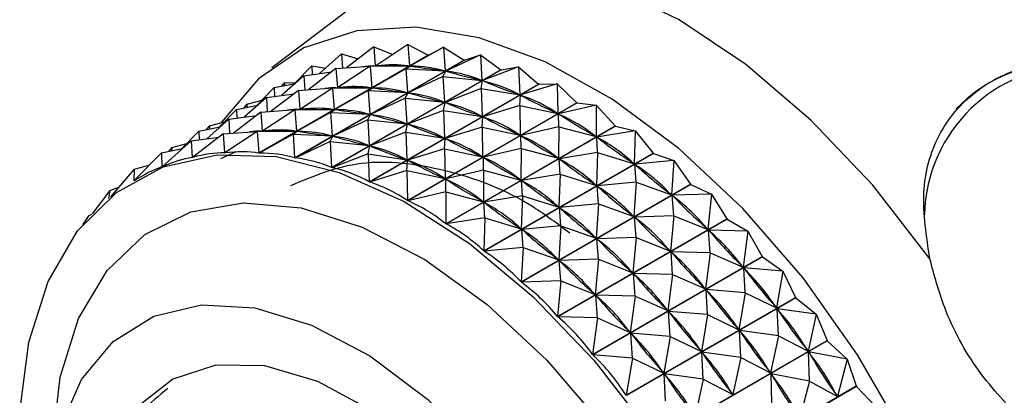
# Model space of a CAD drawing. Units: millimetres. Extents: x 5 to 995, y 5 to 995.
# Drawn here: x 836 to 847, y 745 to 750 of the extents above; entities that cross this region are included whole.
import ezdxf

# ---------------------------------------------------------------- set-up
doc = ezdxf.new("R2010")
doc.units = ezdxf.units.MM

msp = doc.modelspace()

# ---------------------------------------------------------------- linework, layer by layer
at = {"color": 7, "linetype": 'Continuous', "lineweight": 25}
for p, q in [((839.557, 749.628), (838.706, 748.986)), ((839.88, 749.226), (839.566, 748.985)), ((839.88, 749.226), (839.896, 749.008)), ((839.88, 749.226), (840.099, 749.139)), ((840.272, 749.253), (839.903, 749.009)), ((840.272, 749.253), (840.291, 749.007)), ((840.272, 749.253), (840.509, 749.131)), ((840.684, 749.223), (840.298, 749.006)), ((840.513, 749.131), (840.684, 749.223)), ((840.684, 749.223), (840.702, 748.951)), ((840.684, 749.223), (840.921, 749.074)), ((838.558, 748.005), (840.509, 749.131)), ((840.513, 749.131), (838.562, 748.004)), ((838.97, 747.948), (840.921, 749.074)), ((840.925, 749.074), (838.974, 747.947)), ((839.51, 749.145), (839.256, 748.919)), ((839.51, 749.145), (839.52, 748.982)), ((839.51, 749.145), (839.702, 749.09)), ((841.111, 749.137), (840.71, 748.949)), ((840.925, 749.074), (841.111, 749.137)), ((841.111, 749.137), (841.127, 748.84)), ((841.111, 749.137), (841.346, 748.963)), ((839.167, 749.008), (838.97, 748.805)), ((839.077, 748.895), (839.396, 748.938)), ((839.446, 748.976), (839.133, 748.735)), ((839.167, 749.008), (839.17, 748.907)), ((839.167, 749.008), (839.327, 748.982)), ((839.395, 747.837), (841.346, 748.963)), ((841.35, 748.962), (839.399, 747.836)), ((839.446, 748.976), (839.896, 749.008)), ((839.446, 748.976), (839.463, 748.758)), ((839.839, 749.003), (839.469, 748.759)), ((839.839, 749.003), (839.903, 749.009)), ((839.839, 749.003), (840.291, 749.007)), ((839.839, 749.003), (839.857, 748.757)), ((840.25, 748.973), (839.865, 748.756)), ((839.9, 749.008), (839.92, 749.02)), ((839.903, 749.009), (839.917, 749.009)), ((840.25, 748.973), (840.298, 749.006)), ((840.25, 748.973), (840.269, 748.701)), ((840.25, 748.973), (840.702, 748.951)), ((840.276, 749.007), (840.291, 749.007)), ((840.298, 749.006), (840.312, 749.004)), ((840.678, 748.887), (840.71, 748.949)), ((840.688, 748.953), (840.702, 748.951)), ((840.71, 748.949), (840.725, 748.945)), ((841.549, 748.996), (841.135, 748.838)), ((841.35, 748.962), (841.346, 748.963)), ((841.35, 748.962), (841.549, 748.996)), ((841.549, 748.996), (841.562, 748.676)), ((841.549, 748.996), (841.78, 748.799)), ((839.077, 748.895), (838.823, 748.669)), ((839.077, 748.895), (839.087, 748.732)), ((840.678, 748.887), (840.277, 748.699)), ((840.678, 748.887), (840.694, 748.59)), ((840.678, 748.887), (841.127, 748.84)), ((841.112, 748.844), (841.127, 748.84)), ((841.116, 748.746), (841.135, 748.838)), ((841.135, 748.838), (841.151, 748.832)), ((838.734, 748.758), (838.537, 748.555)), ((839.013, 748.726), (838.699, 748.485)), ((838.734, 748.758), (838.979, 748.807)), ((838.734, 748.758), (838.737, 748.657)), ((838.854, 748.817), (838.818, 748.775)), ((838.854, 748.817), (838.853, 748.782)), ((838.854, 748.817), (838.977, 748.813)), ((839.013, 748.726), (839.463, 748.758)), ((839.013, 748.726), (839.03, 748.508)), ((839.406, 748.753), (839.036, 748.509)), ((839.406, 748.753), (839.469, 748.759)), ((839.406, 748.753), (839.857, 748.757)), ((839.406, 748.753), (839.424, 748.507)), ((839.817, 748.723), (839.431, 748.506)), ((839.467, 748.758), (839.487, 748.77)), ((839.469, 748.759), (839.484, 748.759)), ((839.817, 748.723), (839.865, 748.756)), ((839.817, 748.723), (839.836, 748.451)), ((839.817, 748.723), (840.269, 748.701)), ((839.829, 747.673), (841.78, 748.799)), ((841.784, 748.798), (839.833, 747.671)), ((839.843, 748.757), (839.857, 748.757)), ((839.865, 748.756), (839.879, 748.754)), ((841.116, 748.746), (840.702, 748.588)), ((841.116, 748.746), (841.129, 748.426)), ((841.116, 748.746), (841.562, 748.676)), ((841.995, 748.802), (841.569, 748.673)), ((841.784, 748.798), (841.78, 748.799)), ((841.784, 748.798), (841.995, 748.802)), ((841.995, 748.802), (842.001, 748.46)), ((841.995, 748.802), (842.22, 748.583)), ((838.644, 748.644), (838.39, 748.419)), ((838.421, 748.567), (838.595, 748.615)), ((838.644, 748.644), (838.963, 748.688)), ((838.644, 748.644), (838.654, 748.482)), ((840.244, 748.637), (839.843, 748.449)), ((840.244, 748.637), (840.277, 748.699)), ((840.244, 748.637), (840.261, 748.34)), ((840.244, 748.637), (840.694, 748.59)), ((840.255, 748.703), (840.269, 748.701)), ((840.277, 748.699), (840.292, 748.695)), ((840.679, 748.594), (840.694, 748.59)), ((841.546, 748.682), (841.562, 748.676)), ((841.562, 748.552), (841.569, 748.673)), ((841.569, 748.673), (841.585, 748.665)), ((838.301, 748.507), (838.104, 748.305)), ((838.301, 748.507), (838.546, 748.557)), ((838.301, 748.507), (838.304, 748.407)), ((838.421, 748.567), (838.385, 748.525)), ((838.421, 748.567), (838.42, 748.532)), ((838.58, 748.476), (839.03, 748.508)), ((838.973, 748.503), (838.603, 748.259)), ((838.973, 748.503), (839.036, 748.509)), ((838.973, 748.503), (839.424, 748.507)), ((838.973, 748.503), (838.991, 748.257)), ((839.033, 748.508), (839.053, 748.52)), ((839.036, 748.509), (839.051, 748.509)), ((839.384, 748.473), (839.431, 748.506)), ((839.41, 748.507), (839.424, 748.507)), ((839.431, 748.506), (839.446, 748.504)), ((840.269, 747.457), (842.22, 748.583)), ((840.683, 748.496), (840.269, 748.338)), ((842.224, 748.581), (840.273, 747.455)), ((840.683, 748.496), (840.702, 748.588)), ((840.683, 748.496), (840.696, 748.176)), ((840.683, 748.496), (841.129, 748.426)), ((840.702, 748.588), (840.717, 748.582)), ((841.562, 748.552), (841.136, 748.423)), ((841.562, 748.552), (841.568, 748.21)), ((841.562, 748.552), (842.001, 748.46)), ((842.444, 748.556), (842.009, 748.456)), ((842.224, 748.581), (842.22, 748.583)), ((842.224, 748.581), (842.444, 748.556)), ((842.444, 748.556), (842.442, 748.194)), ((842.444, 748.556), (842.66, 748.317)), ((838.211, 748.394), (837.957, 748.169)), ((837.988, 748.317), (838.161, 748.365)), ((838.211, 748.394), (838.53, 748.438)), ((838.211, 748.394), (838.221, 748.232)), ((838.58, 748.476), (838.266, 748.235)), ((838.58, 748.476), (838.597, 748.258)), ((839.384, 748.473), (838.998, 748.256)), ((839.384, 748.473), (839.403, 748.201)), ((839.384, 748.473), (839.836, 748.451)), ((839.811, 748.387), (839.41, 748.199)), ((839.811, 748.387), (839.843, 748.449)), ((839.811, 748.387), (839.828, 748.09)), ((839.811, 748.387), (840.261, 748.34)), ((839.821, 748.453), (839.836, 748.451)), ((839.843, 748.449), (839.859, 748.445)), ((841.113, 748.432), (841.129, 748.426)), ((841.129, 748.302), (841.136, 748.423)), ((841.136, 748.423), (841.152, 748.415)), ((841.986, 748.468), (842.001, 748.46)), ((842.011, 748.306), (842.009, 748.456)), ((842.009, 748.456), (842.025, 748.446)), ((837.868, 748.257), (837.67, 748.055)), ((837.868, 748.257), (838.113, 748.307)), ((837.868, 748.257), (837.871, 748.157)), ((837.988, 748.317), (837.951, 748.274)), ((837.988, 748.317), (837.987, 748.282)), ((838.147, 748.226), (838.597, 748.258)), ((838.539, 748.253), (838.167, 748.006)), ((838.539, 748.253), (838.603, 748.259)), ((838.539, 748.253), (838.991, 748.257)), ((838.539, 748.253), (838.558, 748.005)), ((838.6, 748.258), (838.62, 748.27)), ((838.603, 748.259), (838.617, 748.259)), ((838.951, 748.223), (838.998, 748.256)), ((838.977, 748.257), (838.991, 748.257)), ((838.998, 748.256), (839.013, 748.254)), ((840.246, 748.344), (840.261, 748.34)), ((840.25, 748.246), (840.269, 748.338)), ((840.269, 748.338), (840.284, 748.332)), ((841.129, 748.302), (840.703, 748.173)), ((840.71, 747.191), (842.66, 748.317)), ((842.664, 748.315), (840.713, 747.189)), ((841.129, 748.302), (841.135, 747.96)), ((841.129, 748.302), (841.568, 748.21)), ((842.011, 748.306), (841.576, 748.206)), ((842.011, 748.306), (842.009, 747.944)), ((842.011, 748.306), (842.442, 748.194)), ((842.892, 748.26), (842.45, 748.189)), ((842.664, 748.315), (842.66, 748.317)), ((842.664, 748.315), (842.892, 748.26)), ((842.892, 748.26), (842.88, 747.881)), ((842.892, 748.26), (843.098, 748.004)), ((837.778, 748.144), (837.443, 747.846)), ((837.778, 748.144), (838.097, 748.188)), ((837.778, 748.144), (837.79, 747.953)), ((838.147, 748.226), (837.793, 747.954)), ((838.147, 748.226), (838.164, 748.006)), ((838.951, 748.223), (838.562, 748.004)), ((838.951, 748.223), (838.97, 747.948)), ((838.951, 748.223), (839.403, 748.201)), ((839.378, 748.137), (839.41, 748.199)), ((839.388, 748.203), (839.403, 748.201)), ((839.41, 748.199), (839.426, 748.195)), ((840.25, 748.246), (839.836, 748.087)), ((840.25, 748.246), (840.262, 747.926)), ((840.25, 748.246), (840.696, 748.176)), ((840.68, 748.182), (840.696, 748.176)), ((840.696, 748.052), (840.703, 748.173)), ((840.703, 748.173), (840.719, 748.165)), ((841.552, 748.218), (841.568, 748.21)), ((841.578, 748.056), (841.576, 748.206)), ((841.576, 748.206), (841.592, 748.196)), ((842.426, 748.204), (842.442, 748.194)), ((842.459, 748.01), (842.45, 748.189)), ((842.45, 748.189), (842.465, 748.178)), ((837.435, 748.007), (837.68, 748.057)), ((837.554, 748.067), (837.518, 748.024)), ((837.554, 748.067), (837.553, 748.032)), ((837.554, 748.067), (837.728, 748.115)), ((839.378, 748.137), (838.974, 747.947)), ((839.378, 748.137), (839.395, 747.837)), ((839.378, 748.137), (839.828, 748.09)), ((839.813, 748.094), (839.828, 748.09)), ((839.817, 747.996), (839.836, 748.087)), ((839.836, 748.087), (839.851, 748.082)), ((840.696, 748.052), (840.27, 747.923)), ((840.696, 748.052), (840.702, 747.71)), ((840.696, 748.052), (841.135, 747.96)), ((841.578, 748.056), (841.143, 747.956)), ((841.578, 748.056), (841.576, 747.694)), ((841.578, 748.056), (842.009, 747.944)), ((837.435, 748.007), (837.122, 747.687)), ((837.435, 748.007), (837.44, 747.845)), ((837.79, 747.953), (837.799, 747.958)), ((838.119, 747.942), (838.296, 748.024)), ((838.164, 748.006), (838.187, 748.02)), ((839.817, 747.996), (839.399, 747.836)), ((839.817, 747.996), (839.829, 747.673)), ((839.817, 747.996), (840.262, 747.926)), ((840.247, 747.932), (840.262, 747.926)), ((840.263, 747.802), (840.27, 747.923)), ((840.27, 747.923), (840.286, 747.915)), ((841.119, 747.968), (841.135, 747.96)), ((841.145, 747.806), (841.143, 747.956)), ((841.143, 747.956), (841.159, 747.946)), ((841.147, 746.878), (843.098, 748.004)), ((843.102, 748.001), (841.151, 746.875)), ((841.993, 747.954), (842.009, 747.944)), ((842.459, 748.01), (842.017, 747.939)), ((842.026, 747.76), (842.017, 747.939)), ((842.017, 747.939), (842.032, 747.928)), ((842.459, 748.01), (842.447, 747.631)), ((842.459, 748.01), (842.88, 747.881)), ((843.335, 747.918), (842.887, 747.876)), ((843.102, 748.001), (843.098, 748.004)), ((843.102, 748.001), (843.335, 747.918)), ((843.335, 747.918), (843.31, 747.524)), ((843.335, 747.918), (843.528, 747.647)), ((837.121, 747.817), (836.851, 747.499)), ((837.121, 747.817), (837.118, 747.685)), ((837.121, 747.817), (837.295, 747.865)), ((837.44, 747.845), (837.444, 747.848)), ((840.263, 747.802), (839.833, 747.671)), ((840.263, 747.802), (840.269, 747.457)), ((840.263, 747.802), (840.702, 747.71)), ((841.145, 747.806), (840.71, 747.706)), ((841.145, 747.806), (841.143, 747.444)), ((841.145, 747.806), (841.576, 747.694)), ((842.864, 747.893), (842.88, 747.881)), ((842.902, 747.668), (842.887, 747.876)), ((842.887, 747.876), (842.903, 747.863)), ((837.168, 747.714), (837.133, 747.693)), ((840.686, 747.718), (840.702, 747.71)), ((840.712, 747.556), (840.71, 747.706)), ((840.71, 747.706), (840.725, 747.696)), ((841.56, 747.704), (841.576, 747.694)), ((842.026, 747.76), (841.583, 747.689)), ((841.593, 747.51), (841.583, 747.689)), ((841.583, 747.689), (841.599, 747.678)), ((842.026, 747.76), (842.013, 747.381)), ((842.026, 747.76), (842.447, 747.631)), ((836.84, 747.574), (836.639, 747.304)), ((836.84, 747.574), (836.827, 747.48)), ((836.84, 747.574), (836.946, 747.611)), ((841.578, 746.521), (843.528, 747.647)), ((843.532, 747.644), (841.581, 746.517)), ((842.431, 747.643), (842.447, 747.631)), ((842.902, 747.668), (842.454, 747.626)), ((842.469, 747.418), (842.454, 747.626)), ((842.454, 747.626), (842.47, 747.613)), ((842.902, 747.668), (842.877, 747.274)), ((842.902, 747.668), (843.31, 747.524)), ((843.532, 747.644), (843.528, 747.647)), ((843.532, 747.644), (843.769, 747.532)), ((840.712, 747.556), (840.273, 747.455)), ((840.712, 747.556), (840.71, 747.191)), ((840.712, 747.556), (841.143, 747.444)), ((841.593, 747.51), (841.15, 747.439)), ((841.593, 747.51), (841.58, 747.131)), ((841.593, 747.51), (842.013, 747.381)), ((843.295, 747.537), (843.31, 747.524)), ((843.769, 747.532), (843.318, 747.518)), ((843.336, 747.282), (843.318, 747.518)), ((843.318, 747.518), (843.333, 747.503)), ((843.769, 747.532), (843.73, 747.126)), ((843.769, 747.532), (843.948, 747.248)), ((841.127, 747.454), (841.143, 747.444)), ((841.16, 747.26), (841.15, 747.439)), ((841.15, 747.439), (841.166, 747.428)), ((841.998, 747.393), (842.013, 747.381)), ((842.469, 747.418), (842.021, 747.376)), ((842.036, 747.168), (842.021, 747.376)), ((842.021, 747.376), (842.036, 747.363)), ((842.469, 747.418), (842.444, 747.024)), ((842.469, 747.418), (842.877, 747.274)), ((836.595, 747.282), (836.526, 747.177)), ((836.595, 747.282), (836.578, 747.238)), ((836.595, 747.282), (836.635, 747.299)), ((841.16, 747.26), (840.713, 747.189)), ((841.16, 747.26), (841.147, 746.878)), ((841.16, 747.26), (841.58, 747.131)), ((841.997, 746.122), (843.948, 747.248)), ((843.951, 747.245), (842, 746.118)), ((842.862, 747.287), (842.877, 747.274)), ((843.336, 747.282), (842.885, 747.267)), ((842.903, 747.032), (842.885, 747.267)), ((842.885, 747.267), (842.9, 747.253)), ((843.336, 747.282), (843.297, 746.876)), ((843.336, 747.282), (843.73, 747.126)), ((843.951, 747.245), (844.189, 747.106)), ((841.565, 747.143), (841.58, 747.131)), ((842.036, 747.168), (841.588, 747.126)), ((841.603, 746.918), (841.588, 747.126)), ((841.588, 747.126), (841.603, 747.113)), ((842.036, 747.168), (842.011, 746.774)), ((842.036, 747.168), (842.444, 747.024)), ((843.715, 747.14), (843.73, 747.126)), ((844.189, 747.106), (843.737, 747.118)), ((843.756, 746.856), (843.737, 747.118)), ((843.737, 747.118), (843.751, 747.103)), ((842.429, 747.037), (842.444, 747.024)), ((842.903, 747.032), (842.451, 747.017)), ((842.469, 746.782), (842.451, 747.017)), ((842.451, 747.017), (842.466, 747.003)), ((842.903, 747.032), (842.863, 746.626)), ((842.903, 747.032), (843.297, 746.876)), ((844.189, 747.106), (844.134, 746.69)), ((844.189, 747.106), (844.352, 746.812)), ((841.603, 746.918), (841.151, 746.875)), ((841.603, 746.918), (841.578, 746.521)), ((841.603, 746.918), (842.011, 746.774)), ((841.995, 746.787), (842.011, 746.774)), ((842.469, 746.782), (842.018, 746.767)), ((842.401, 745.686), (844.352, 746.812)), ((844.356, 746.808), (842.405, 745.682)), ((842.469, 746.782), (842.43, 746.376)), ((842.469, 746.782), (842.863, 746.626)), ((843.282, 746.89), (843.297, 746.876)), ((843.756, 746.856), (843.304, 746.868)), ((843.323, 746.606), (843.304, 746.868)), ((843.304, 746.868), (843.318, 746.853)), ((843.756, 746.856), (843.701, 746.44)), ((843.756, 746.856), (844.134, 746.69)), ((844.356, 746.808), (844.592, 746.644)), ((842.036, 746.532), (842.018, 746.767)), ((842.018, 746.767), (842.033, 746.753)), ((844.12, 746.706), (844.134, 746.69)), ((844.592, 746.644), (844.141, 746.682)), ((844.159, 746.394), (844.141, 746.682)), ((844.141, 746.682), (844.155, 746.665)), ((842.848, 746.64), (842.863, 746.626)), ((843.323, 746.606), (842.871, 746.618)), ((842.89, 746.356), (842.871, 746.618)), ((842.871, 746.618), (842.885, 746.603)), ((843.323, 746.606), (843.268, 746.19)), ((843.323, 746.606), (843.701, 746.44)), ((844.592, 746.644), (844.52, 746.221)), ((844.592, 746.644), (844.738, 746.343)), ((842.036, 746.532), (841.581, 746.517)), ((842.036, 746.532), (841.997, 746.122)), ((842.036, 746.532), (842.43, 746.376)), ((843.687, 746.455), (843.701, 746.44)), ((842.415, 746.39), (842.43, 746.376)), ((842.89, 746.356), (842.438, 746.368)), ((842.457, 746.106), (842.438, 746.368)), ((842.438, 746.368), (842.452, 746.353)), ((842.787, 745.217), (844.738, 746.343)), ((844.741, 746.339), (842.79, 745.213)), ((842.89, 746.356), (842.835, 745.94)), ((842.89, 746.356), (843.268, 746.19)), ((844.159, 746.394), (843.708, 746.432)), ((843.726, 746.144), (843.708, 746.432)), ((843.708, 746.432), (843.722, 746.415)), ((844.159, 746.394), (844.087, 745.971)), ((844.159, 746.394), (844.52, 746.221)), ((844.741, 746.339), (844.974, 746.15)), ((844.506, 746.238), (844.52, 746.221)), ((844.974, 746.15), (844.526, 746.212)), ((844.541, 745.9), (844.526, 746.212)), ((844.526, 746.212), (844.539, 746.194)), ((842.457, 746.106), (842, 746.118)), ((842.457, 746.106), (842.401, 745.686)), ((842.457, 746.106), (842.835, 745.94)), ((843.253, 746.205), (843.268, 746.19)), ((843.726, 746.144), (843.275, 746.182)), ((843.293, 745.894), (843.275, 746.182)), ((843.275, 746.182), (843.289, 746.165)), ((843.726, 746.144), (843.654, 745.721)), ((843.726, 746.144), (844.087, 745.971)), ((844.974, 746.15), (844.883, 745.723)), ((844.974, 746.15), (845.101, 745.845)), ((844.073, 745.988), (844.087, 745.971)), ((842.82, 745.955), (842.835, 745.94)), ((843.293, 745.894), (842.842, 745.932)), ((842.86, 745.644), (842.842, 745.932)), ((842.842, 745.932), (842.856, 745.915)), ((843.293, 745.894), (843.22, 745.471)), ((843.293, 745.894), (843.654, 745.721)), ((844.541, 745.9), (844.093, 745.962)), ((844.108, 745.65), (844.093, 745.962)), ((844.093, 745.962), (844.106, 745.944)), ((844.541, 745.9), (844.45, 745.473)), ((844.541, 745.9), (844.883, 745.723)), ((843.15, 744.719), (845.101, 745.845)), ((845.104, 745.841), (843.153, 744.715)), ((845.104, 745.841), (845.331, 745.63)), ((842.86, 745.644), (842.405, 745.682)), ((842.86, 745.644), (842.787, 745.217)), ((842.86, 745.644), (843.22, 745.471)), ((843.64, 745.738), (843.654, 745.721)), ((844.108, 745.65), (843.66, 745.712)), ((843.675, 745.4), (843.66, 745.712)), ((843.66, 745.712), (843.673, 745.694)), ((844.108, 745.65), (844.017, 745.223)), ((844.108, 745.65), (844.45, 745.473)), ((844.87, 745.741), (844.883, 745.723)), ((845.331, 745.63), (844.889, 745.714)), ((844.898, 745.38), (844.889, 745.714)), ((844.889, 745.714), (844.901, 745.695)), ((845.331, 745.63), (845.221, 745.201)), ((845.331, 745.63), (845.438, 745.323)), ((843.207, 745.488), (843.22, 745.471)), ((843.675, 745.4), (843.227, 745.462)), ((843.241, 745.15), (843.227, 745.462)), ((843.227, 745.462), (843.24, 745.444)), ((844.437, 745.491), (844.45, 745.473)), ((844.898, 745.38), (844.456, 745.464)), ((844.465, 745.13), (844.456, 745.464)), ((844.456, 745.464), (844.468, 745.445)), ((843.487, 744.197), (845.438, 745.323)), ((845.441, 745.318), (843.49, 744.192)), ((843.675, 745.4), (843.584, 744.973)), ((843.675, 745.4), (844.017, 745.223)), ((844.898, 745.38), (844.787, 744.951)), ((844.898, 745.38), (845.221, 745.201)), ((845.441, 745.318), (845.66, 745.087)), ((844.004, 745.241), (844.017, 745.223)), ((845.208, 745.219), (845.221, 745.201))]:
    msp.add_line(p, q, dxfattribs=at)
at = {"color": 7, "linetype": 'Continuous', "lineweight": 25, "flags": 128}
for points in [[(846.285, 746.788), (845.628, 747.633), (844.916, 748.384), (844.166, 749.024), (843.398, 749.538), (842.63, 749.911), (841.88, 750.136), (841.168, 750.207), (840.511, 750.122)], [(846, 744.734), (845.453, 745.681), (844.825, 746.566), (844.133, 747.365), (843.394, 748.057), (842.628, 748.625), (841.854, 749.054), (841.093, 749.332), (840.364, 749.453), (839.686, 749.413), (839.077, 749.214), (838.552, 748.86), (838.126, 748.361), (838.121, 748.354)], [(835.804, 745.025), (835.907, 745.827), (836.131, 746.527), (836.471, 747.107), (836.917, 747.551), (837.457, 747.846), (838.076, 747.985), (838.757, 747.963), (839.482, 747.782), (840.23, 747.446), (840.982, 746.964), (841.717, 746.349), (842.415, 745.619), (843.057, 744.794)], [(843.948, 747.248), (843.948, 747.248), (843.949, 747.247), (843.949, 747.247), (843.95, 747.246), (843.95, 747.246), (843.95, 747.246), (843.951, 747.245), (843.951, 747.245)], [(844.352, 746.812), (844.353, 746.812), (844.353, 746.811), (844.353, 746.811), (844.354, 746.81), (844.354, 746.81), (844.355, 746.809), (844.355, 746.809), (844.356, 746.808)], [(844.738, 746.343), (844.738, 746.343), (844.738, 746.342), (844.739, 746.342), (844.739, 746.341), (844.74, 746.341), (844.74, 746.34), (844.74, 746.34), (844.741, 746.339)], [(836.298, 742.337), (836.253, 742.528), (836.129, 743.363), (836.132, 744.137), (836.263, 744.823), (836.515, 745.397), (836.881, 745.836), (837.348, 746.127), (837.897, 746.257), (838.51, 746.222), (839.164, 746.024), (839.835, 745.67), (840.5, 745.172), (841.134, 744.549), (841.715, 743.822), (842.221, 743.019), (842.634, 742.168), (842.939, 741.301), (843.125, 740.447), (843.186, 739.639), (843.119, 738.906), (842.927, 738.273), (842.927, 738.273)], [(845.101, 745.845), (845.101, 745.845), (845.101, 745.844), (845.102, 745.844), (845.102, 745.843), (845.103, 745.842), (845.103, 745.842), (845.103, 745.841), (845.104, 745.841)], [(840.808, 737.828), (841.239, 737.836), (841.735, 737.996), (842.139, 738.318), (842.435, 738.787), (842.609, 739.383), (842.654, 740.081), (842.567, 740.85), (842.353, 741.655), (842.021, 742.463), (841.586, 743.237), (841.065, 743.944), (840.483, 744.553), (839.864, 745.037), (839.237, 745.375), (838.627, 745.553), (838.062, 745.562), (837.566, 745.402), (837.161, 745.081), (836.866, 744.612), (836.866, 744.612)], [(845.438, 745.323), (845.438, 745.322), (845.439, 745.322), (845.439, 745.321), (845.439, 745.321), (845.44, 745.32), (845.44, 745.319), (845.44, 745.319), (845.441, 745.318)]]:
    msp.add_lwpolyline(points, dxfattribs=at)
at = {"color": 8, "linetype": 'Continuous', "lineweight": 25, "flags": 128}
msp.add_lwpolyline([(836.177, 744.467), (836.18, 744.649), (836.269, 745.425), (836.481, 746.099), (836.81, 746.651), (837.245, 747.065), (837.774, 747.328), (838.38, 747.431), (839.045, 747.372), (839.749, 747.152), (840.47, 746.778), (841.186, 746.261), (841.876, 745.618), (842.519, 744.867), (843.095, 744.032), (843.587, 743.138), (843.979, 742.212), (844.26, 741.281), (844.421, 740.376), (844.458, 739.522), (844.369, 738.746), (844.157, 738.071)], dxfattribs=at)
at = {"color": 7, "linetype": 'Continuous', "lineweight": 25}
for centre, radius, start, end in [((840.289, 746.076), 3.063, 85.8146, 85.8799), ((840.215, 745.544), 3.6, 78.6307, 78.6893), ((847.814, 747.338), 1.698, 92.0113, 136.1357)]:
    msp.add_arc(centre, radius, start, end, dxfattribs=at)
at = {"color": 8, "linetype": 'Continuous', "lineweight": 25}
msp.add_arc((847.981, 747.252), 1.759, 89.5791, 178.5189, dxfattribs=at)
at = {"color": 7, "linetype": 'Continuous', "lineweight": 25}
for centre, major_axis, ratio, start_param, end_param in [((831.489, 736.988), (8.806, 11.9), 0.191461, 0.142448, 0.177518), ((831.489, 736.988), (9.174, 11.862), 0.219352, 0.122434, 0.210486), ((852.753, 749.263), (13.311, 0.237), 0.007244, 3.409444, 3.497497), ((852.753, 749.263), (12.984, 0.076), 0.049913, 3.431765, 3.519817), ((831.489, 736.988), (9.548, 11.786), 0.245389, 0.103317, 0.191369), ((852.753, 749.263), (12.636, -0.055), 0.095465, 3.45358, 3.541632), ((831.489, 736.988), (9.927, 11.671), 0.269586, 0.085194, 0.173247), ((852.753, 749.263), (12.268, -0.155), 0.144183, 3.474504, 3.562557), ((831.489, 736.988), (10.31, 11.516), 0.291938, 0.068146, 0.156198), ((831.056, 736.738), (8.806, 11.9), 0.191461, 0.142448, 0.177518), ((831.056, 736.738), (9.174, 11.862), 0.219352, 0.122434, 0.210486), ((852.319, 749.013), (13.311, 0.237), 0.007244, 3.409444, 3.497497), ((852.319, 749.013), (12.984, 0.076), 0.049913, 3.431765, 3.519817), ((831.056, 736.738), (9.548, 11.786), 0.245389, 0.103317, 0.191369), ((852.319, 749.013), (12.636, -0.055), 0.095465, 3.45358, 3.541632), ((831.056, 736.738), (9.927, 11.671), 0.269586, 0.085194, 0.173247), ((852.753, 749.263), (11.883, -0.221), 0.196386, 3.494021, 3.582073), ((831.489, 736.988), (10.696, 11.321), 0.312418, 0.052232, 0.140285), ((830.623, 736.488), (8.806, 11.9), 0.191461, 0.142448, 0.177518), ((830.623, 736.488), (9.174, 11.862), 0.219352, 0.122434, 0.210486), ((851.886, 748.763), (13.311, 0.237), 0.007244, 3.409444, 3.497497), ((851.886, 748.763), (12.984, 0.076), 0.049913, 3.431765, 3.519817), ((830.623, 736.488), (9.548, 11.786), 0.245389, 0.103317, 0.191369), ((852.319, 749.013), (12.268, -0.155), 0.144183, 3.474504, 3.562557), ((831.056, 736.738), (10.31, 11.516), 0.291938, 0.068146, 0.156198), ((851.886, 748.763), (12.636, -0.055), 0.095465, 3.45358, 3.541632), ((830.623, 736.488), (9.927, 11.671), 0.269586, 0.085194, 0.173247), ((852.319, 749.013), (11.883, -0.221), 0.196386, 3.494021, 3.582073), ((831.056, 736.738), (10.696, 11.321), 0.312418, 0.052232, 0.140285), ((852.753, 749.263), (11.481, -0.248), 0.252427, 3.511401, 3.599453), ((831.489, 736.988), (11.082, 11.086), 0.330984, 0.03749, 0.125542), ((830.19, 736.238), (8.806, 11.9), 0.191461, 0.142448, 0.177518), ((830.19, 736.238), (9.174, 11.862), 0.219352, 0.122434, 0.210486), ((851.453, 748.513), (13.311, 0.237), 0.007244, 3.409444, 3.497497), ((851.453, 748.513), (12.984, 0.076), 0.049913, 3.431765, 3.519817), ((830.19, 736.238), (9.548, 11.786), 0.245389, 0.103317, 0.191369), ((851.886, 748.763), (12.268, -0.155), 0.144183, 3.474504, 3.562557), ((830.623, 736.488), (10.31, 11.516), 0.291938, 0.068146, 0.156198), ((851.453, 748.513), (12.636, -0.055), 0.095465, 3.45358, 3.541632), ((830.19, 736.238), (9.927, 11.671), 0.269586, 0.085194, 0.173247), ((851.886, 748.763), (11.883, -0.221), 0.196386, 3.494021, 3.582073), ((830.623, 736.488), (10.696, 11.321), 0.312418, 0.052232, 0.140285), ((852.319, 749.013), (11.481, -0.248), 0.252427, 3.511401, 3.599453), ((831.056, 736.738), (11.082, 11.086), 0.330984, 0.03749, 0.125542), ((852.753, 749.263), (11.066, -0.228), 0.31267, 3.52557, 3.613622), ((831.489, 736.988), (11.468, 10.813), 0.34758, 0.023926, 0.111979), ((851.453, 748.513), (12.268, -0.155), 0.144183, 3.474504, 3.562557), ((830.19, 736.238), (10.31, 11.516), 0.291938, 0.068146, 0.156198), ((829.757, 735.988), (8.445, 11.899), 0.161677, 0.159359, 0.255191), ((829.757, 735.988), (8.806, 11.9), 0.191461, 0.138558, 0.234391), ((829.757, 735.988), (9.174, 11.862), 0.219352, 0.118544, 0.214376), ((829.757, 735.988), (9.548, 11.786), 0.245389, 0.099427, 0.195259), ((829.757, 735.988), (9.927, 11.671), 0.269586, 0.081304, 0.177137), ((851.453, 748.513), (11.883, -0.221), 0.196386, 3.494021, 3.582073), ((830.19, 736.238), (10.696, 11.321), 0.312418, 0.052232, 0.140285), ((851.886, 748.763), (11.481, -0.248), 0.252427, 3.511401, 3.599453), ((830.623, 736.488), (11.082, 11.086), 0.330984, 0.03749, 0.125542), ((852.319, 749.013), (11.066, -0.228), 0.31267, 3.52557, 3.613622), ((831.056, 736.738), (11.468, 10.813), 0.34758, 0.023926, 0.111979), ((829.757, 735.988), (8.092, 11.862), 0.129938, 0.18082, 0.276652), ((829.757, 735.988), (10.31, 11.516), 0.291938, 0.064256, 0.160088), ((852.753, 749.263), (10.64, -0.15), 0.377439, 3.534851, 3.622903), ((831.489, 736.988), (11.85, 10.5), 0.362138, 0.011517, 0.099569), ((851.453, 748.513), (11.481, -0.248), 0.252427, 3.511401, 3.599453), ((830.19, 736.238), (11.082, 11.086), 0.330984, 0.03749, 0.125542), ((829.757, 735.988), (10.696, 11.321), 0.312418, 0.048342, 0.144175), ((851.886, 748.763), (11.066, -0.228), 0.31267, 3.52557, 3.613622), ((830.623, 736.488), (11.468, 10.813), 0.34758, 0.023926, 0.111979), ((852.319, 749.013), (10.64, -0.15), 0.377439, 3.534851, 3.622903), ((831.056, 736.738), (11.85, 10.5), 0.362138, 0.011517, 0.099569), ((852.753, 749.263), (10.206, 0.005), 0.446898, 3.53647, 3.624522), ((831.489, 736.988), (12.226, 10.151), 0.374587, 0.000199, 0.088251), ((829.757, 735.988), (11.082, 11.086), 0.330984, 0.0336, 0.129432), ((851.453, 748.513), (11.066, -0.228), 0.31267, 3.52557, 3.613622), ((830.19, 736.238), (11.468, 10.813), 0.34758, 0.023926, 0.111979), ((851.886, 748.763), (10.64, -0.15), 0.377439, 3.534851, 3.622903), ((830.623, 736.488), (11.85, 10.5), 0.362138, 0.011517, 0.099569), ((852.319, 749.013), (10.206, 0.005), 0.446898, 3.53647, 3.624522), ((831.056, 736.738), (12.226, 10.151), 0.374587, 0.000199, 0.088251), ((829.757, 735.988), (11.468, 10.813), 0.34758, 0.020036, 0.115869), ((851.453, 748.513), (10.64, -0.15), 0.377439, 3.534851, 3.622903), ((830.19, 736.238), (11.85, 10.5), 0.362138, 0.011517, 0.099569), ((852.753, 749.263), (9.766, 0.275), 0.520746, 3.525543, 3.613595), ((831.489, 736.988), (12.593, 9.767), 0.38485, 6.273055, 6.361107), ((851.886, 748.763), (10.206, 0.005), 0.446898, 3.53647, 3.624522), ((830.623, 736.488), (12.226, 10.151), 0.374587, 0.000199, 0.088251), ((829.757, 735.988), (11.85, 10.5), 0.362138, 0.007627, 0.103459), ((852.319, 749.013), (9.766, 0.275), 0.520746, 3.525543, 3.613595), ((831.056, 736.738), (12.593, 9.767), 0.38485, 6.273055, 6.361107), ((851.453, 748.513), (10.206, 0.005), 0.446898, 3.53647, 3.624522), ((830.19, 736.238), (12.226, 10.151), 0.374587, 0.000199, 0.088251), ((852.753, 749.263), (9.316, 0.727), 0.597441, 3.492928, 3.58098), ((831.489, 736.988), (12.947, 9.351), 0.392857, 6.263573, 6.351625), ((851.886, 748.763), (9.766, 0.275), 0.520746, 3.525543, 3.613595), ((830.623, 736.488), (12.593, 9.767), 0.38485, 6.273055, 6.361107), ((829.757, 735.988), (12.226, 10.151), 0.374587, 6.279494, 6.375326), ((851.453, 748.513), (9.766, 0.275), 0.520746, 3.525543, 3.613595), ((830.19, 736.238), (12.593, 9.767), 0.38485, 6.273055, 6.361107), ((852.319, 749.013), (9.316, 0.727), 0.597441, 3.492928, 3.58098), ((831.056, 736.738), (12.947, 9.351), 0.392857, 6.263573, 6.351625), ((829.757, 735.988), (12.593, 9.767), 0.38485, 6.269165, 6.364997), ((851.886, 748.763), (9.316, 0.727), 0.597441, 3.492928, 3.58098), ((830.623, 736.488), (12.947, 9.351), 0.392857, 6.263573, 6.351625), ((852.753, 749.263), (8.832, 1.488), 0.672158, 3.421143, 3.509195), ((831.489, 736.988), (13.285, 8.907), 0.398548, 6.254757, 6.342809), ((851.453, 748.513), (9.316, 0.727), 0.597441, 3.492928, 3.58098), ((830.19, 736.238), (12.947, 9.351), 0.392857, 6.263573, 6.351625), ((852.319, 749.013), (8.832, 1.488), 0.672158, 3.421143, 3.509195), ((831.056, 736.738), (13.285, 8.907), 0.398548, 6.254757, 6.342809), ((829.757, 735.988), (12.947, 9.351), 0.392857, 6.259683, 6.355515), ((851.886, 748.763), (8.832, 1.488), 0.672158, 3.421143, 3.509195), ((830.623, 736.488), (13.285, 8.907), 0.398548, 6.254757, 6.342809), ((852.753, 749.263), (8.215, 2.751), 0.732036, 3.282432, 3.370484), ((831.489, 736.988), (13.604, 8.438), 0.401874, 6.246396, 6.334448), ((851.453, 748.513), (8.832, 1.488), 0.672158, 3.421143, 3.509195), ((830.19, 736.238), (13.285, 8.907), 0.398548, 6.254757, 6.342809), ((852.319, 749.013), (8.215, 2.751), 0.732036, 3.282432, 3.370484), ((831.056, 736.738), (13.604, 8.438), 0.401874, 6.246396, 6.334448)]:
    msp.add_ellipse(centre, major_axis=major_axis, ratio=ratio, start_param=start_param, end_param=end_param, dxfattribs=at)
for points, knots in [([(846.285, 746.788), (846.246, 747.046), (846.166, 747.562), (846.351, 748.232), (846.775, 748.736), (847.376, 749.037), (847.837, 749.054), (848.049, 749.062)], [0, 0, 0, 0, 0.21122, 0.422343, 0.633207, 0.831608, 1, 1, 1, 1]), ([(838.925, 747.631), (839.186, 747.741), (839.714, 747.963), (840.687, 747.846), (841.521, 747.548), (841.999, 747.191), (842.138, 747.086)], [0, 0, 0, 0, 0.291419, 0.58799, 0.879499, 1, 1, 1, 1]), ([(847.375, 744.901), (847.19, 745.092), (846.821, 745.474), (846.453, 746.158), (846.335, 746.601), (846.285, 746.788)], [0, 0, 0, 0, 0.365023, 0.730378, 1, 1, 1, 1]), ([(837.509, 745.293), (837.406, 745.21), (837.131, 744.987), (836.801, 744.514), (836.52, 743.922), (836.359, 743.277), (836.311, 742.592), (836.382, 741.866), (836.578, 741.117), (836.901, 740.372), (837.343, 739.663), (837.898, 739.018), (838.53, 738.498), (839.203, 738.125), (839.875, 737.904), (840.556, 737.818), (841.221, 737.884), (841.689, 737.993), (841.902, 738.118), (841.925, 738.131)], [0, 0, 0, 0, 0.0350019, 0.093304, 0.1507921, 0.2089414, 0.269275, 0.33304, 0.4003489, 0.469646, 0.5400613, 0.6124179, 0.6879647, 0.7534108, 0.8156749, 0.8757284, 0.9345972, 0.9929604, 1, 1, 1, 1])]:
    msp.add_open_spline(points, degree=3, knots=knots, dxfattribs=at)

doc.saveas('drawing.dxf')
